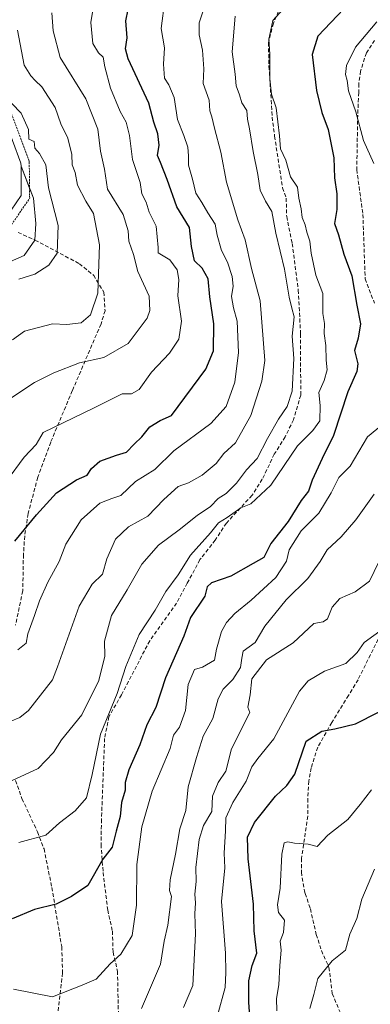
# Model space of a CAD drawing. Units: metres. Extents: x 597182 to 600626, y 4731429 to 4733791.
# Drawn here: x 598101 to 598193, y 4732760 to 4733019 of the extents above; entities that cross this region are included whole.
import ezdxf

# ---------------------------------------------------------------- set-up
doc = ezdxf.new("R2010")
doc.units = ezdxf.units.M
doc.header["$MEASUREMENT"] = 0
doc.linetypes.add('TRAZOS', pattern=[0.75, 0.5, -0.25])
doc.linetypes.add('TRAZOSX2', pattern=[1.5, 1, -0.5])
for name, color, linetype, lineweight in [('Alambrada', 19, 'TRAZOS', 0), ('Camino', 19, 'Continuous', 0), ('Camino Cxs', 19, 'Continuous', 0), ('Curva de nivel maestra', 36, 'Continuous', 30), ('Curva de nivel normal', 36, 'Continuous', 0), ('Pista no pavimentada', 254, 'Continuous', 13), ('Pista no pavimentada Cxs', 254, 'Continuous', 0), ('Senda', 19, 'TRAZOSX2', 0)]:
    doc.layers.add(name, color=color, linetype=linetype, lineweight=lineweight)

# ---------------------------------------------------------------- blocks, each defined once
blk = doc.blocks.new('*U165')
at = {"layer": 'Curva de nivel normal', "color": 36, "linetype": 'Continuous', "lineweight": 0}
blk.add_polyline3d([(598168.43, 4732758.76, 770), (598168.34, 4732762, 770), (598168.9, 4732765.53, 770), (598169.16, 4732770.67, 770), (598169.54, 4732774.67, 770), (598169.31, 4732777, 770), (598170.18, 4732779.32, 770), (598170.41, 4732782.53, 770), (598168.86, 4732784.53, 770), (598168.55, 4732786.55, 770), (598169.27, 4732790.94, 770), (598169.67, 4732799.8, 770), (598170.3, 4732802.81, 770), (598171.31, 4732803.1, 770), (598173.06, 4732802.69, 770), (598176.59, 4732802.44, 770), (598179, 4732801.85, 770), (598181.79, 4732804.8, 770), (598187.02, 4732808.95, 770), (598190.25, 4732812.84, 770), (598193.19, 4732816.71, 770)], dxfattribs=at)
blk = doc.blocks.new('*U167')
at = {"layer": 'Curva de nivel normal', "color": 36, "linetype": 'Continuous', "lineweight": 0}
blk.add_polyline3d([(598100.43, 4733016.04, 840), (598102.25, 4733006.85, 840), (598103.96, 4733004, 840), (598105.06, 4733002.84, 840), (598106.87, 4733001.15, 840), (598110.37, 4732995.7, 840), (598111.79, 4732991.46, 840), (598113.64, 4732987.65, 840), (598114.7, 4732983.4, 840), (598114.81, 4732980.69, 840), (598115.53, 4732978.7, 840), (598116.17, 4732975.38, 840), (598118.39, 4732971.17, 840), (598120.41, 4732967.93, 840), (598121.97, 4732959.67, 840), (598121.48, 4732947, 840), (598119.59, 4732941.33, 840), (598117.12, 4732939.26, 840), (598113.42, 4732938.82, 840), (598109.67, 4732939.01, 840), (598102.33, 4732937.02, 840), (598099.2, 4732934.76, 840)], dxfattribs=at)
blk = doc.blocks.new('*U180')
at = {"layer": 'Curva de nivel normal', "color": 36, "linetype": 'Continuous', "lineweight": 0}
blk.add_polyline3d([(598143.96, 4732759.59, 785), (598146.38, 4732765.4, 785), (598147.07, 4732778.96, 785), (598146.93, 4732784.22, 785), (598147.05, 4732787.1, 785), (598146.9, 4732789.37, 785), (598147.24, 4732792.67, 785), (598147.2, 4732796.33, 785), (598148.05, 4732803.67, 785), (598149.19, 4732807.33, 785), (598151.41, 4732811.01, 785), (598151.53, 4732815.03, 785), (598153.06, 4732818.61, 785), (598155.05, 4732821.65, 785), (598156.5, 4732827.5, 785), (598161.3, 4732837, 785), (598160.81, 4732838.44, 785), (598161.44, 4732841.67, 785), (598161.85, 4732845.8, 785), (598165.67, 4732850.86, 785), (598172.67, 4732855.26, 785), (598178.1, 4732860.32, 785), (598180.52, 4732860.75, 785), (598181.63, 4732861.58, 785), (598182.85, 4732864.67, 785), (598184.88, 4732866.92, 785), (598188.9, 4732868.64, 785), (598192.64, 4732871.46, 785), (598195.11, 4732876.54, 785)], dxfattribs=at)
blk = doc.blocks.new('*U183')
at = {"layer": 'Curva de nivel normal', "color": 36, "linetype": 'Continuous', "lineweight": 0}
blk.add_polyline3d([(598196.33, 4732859.07, 780), (598191.25, 4732855.33, 780), (598189.45, 4732852.76, 780), (598186.48, 4732849.87, 780), (598180.92, 4732847.83, 780), (598176.61, 4732845.32, 780), (598174.33, 4732842.63, 780), (598167.58, 4732830.08, 780), (598163.46, 4732824.96, 780), (598161.83, 4732822.71, 780), (598160.36, 4732818.99, 780), (598156.91, 4732813.41, 780), (598155.06, 4732809.33, 780), (598154.93, 4732806, 780), (598154.64, 4732800.06, 780), (598154.81, 4732796.23, 780), (598153.88, 4732787.45, 780), (598154.91, 4732773.91, 780), (598155.03, 4732768.78, 780), (598154.83, 4732764.88, 780), (598152.82, 4732757.55, 780)], dxfattribs=at)
blk = doc.blocks.new('*U187')
at = {"layer": 'Curva de nivel normal', "color": 36, "linetype": 'Continuous', "lineweight": 0}
blk.add_polyline3d([(598132.99, 4732759.33, 790), (598137.95, 4732771, 790), (598138.91, 4732777, 790), (598139.82, 4732781.22, 790), (598140.82, 4732788.75, 790), (598140.32, 4732790.3, 790), (598140.42, 4732793.09, 790), (598141.82, 4732799.86, 790), (598143.01, 4732806.5, 790), (598144.52, 4732811.33, 790), (598145.15, 4732817.46, 790), (598147.38, 4732825.16, 790), (598149.12, 4732830.79, 790), (598151.66, 4732835.39, 790), (598153.01, 4732840.55, 790), (598154.33, 4732843.13, 790), (598156.88, 4732845.65, 790), (598158.9, 4732848.8, 790), (598159.22, 4732851.23, 790), (598159.55, 4732853.06, 790), (598162.68, 4732855.33, 790), (598165.23, 4732859.67, 790), (598170.88, 4732866.54, 790), (598176.52, 4732872.16, 790), (598179.74, 4732876.63, 790), (598181.58, 4732879.69, 790), (598185.27, 4732883.08, 790), (598189.07, 4732887.53, 790), (598193.9, 4732894.28, 790)], dxfattribs=at)
blk = doc.blocks.new('*U206')
at = {"layer": 'Curva de nivel normal', "color": 36, "linetype": 'Continuous', "lineweight": 0}
blk.add_polyline3d([(598096.55, 4732999.31, 845), (598101.46, 4732994.23, 845), (598103.31, 4732989.98, 845), (598103.46, 4732987.46, 845), (598104.8, 4732986.8, 845), (598105.02, 4732985.02, 845), (598106.25, 4732983.69, 845), (598107.88, 4732980.65, 845), (598108.57, 4732974.68, 845), (598111.16, 4732964.77, 845), (598110.84, 4732957.52, 845), (598108.67, 4732954.35, 845), (598104.97, 4732952.04, 845), (598100.86, 4732950.65, 845)], dxfattribs=at)
blk = doc.blocks.new('*U207')
at = {"layer": 'Curva de nivel normal', "color": 36, "linetype": 'Continuous', "lineweight": 0}
blk.add_polyline3d([(598093.92, 4732916.35, 835), (598104.9, 4732923.57, 835), (598110, 4732926.14, 835), (598116.67, 4732928.76, 835), (598123.1, 4732930.15, 835), (598129.44, 4732933.77, 835), (598134.44, 4732940.45, 835), (598135.17, 4732942.43, 835), (598134.92, 4732946.2, 835), (598132.02, 4732952.69, 835), (598130.83, 4732957.13, 835), (598129.59, 4732960.69, 835), (598129.49, 4732963.34, 835), (598128.11, 4732967.66, 835), (598124, 4732974.33, 835), (598123.24, 4732979.57, 835), (598122.25, 4732984.25, 835), (598121.47, 4732990.02, 835), (598118.41, 4732997.97, 835), (598111.64, 4733008.87, 835), (598109.85, 4733015.85, 835), (598109.42, 4733020.55, 835)], dxfattribs=at)
blk = doc.blocks.new('*U209')
at = {"layer": 'Curva de nivel normal', "color": 36, "linetype": 'Continuous', "lineweight": 0}
blk.add_polyline3d([(598193.99, 4732795.91, 765), (598190.68, 4732788, 765), (598189.31, 4732783, 765), (598187.56, 4732778.86, 765), (598186.36, 4732774.67, 765), (598182.9, 4732771.82, 765), (598179.18, 4732767.24, 765), (598178.11, 4732763, 765), (598177.02, 4732759.33, 765)], dxfattribs=at)
blk = doc.blocks.new('*U210')
at = {"layer": 'Curva de nivel normal', "color": 36, "linetype": 'Continuous', "lineweight": 0}
blk.add_polyline3d([(598157.51, 4733019.67, 810), (598156.72, 4733010.3, 810), (598157.48, 4733004.48, 810), (598157.75, 4733001.43, 810), (598158.66, 4732999.06, 810), (598159.24, 4732996.92, 810), (598160.58, 4732994.91, 810), (598160.72, 4732992.67, 810), (598161.27, 4732990.09, 810), (598162.19, 4732984.15, 810), (598163.46, 4732978.12, 810), (598164.06, 4732974, 810), (598165.44, 4732971.14, 810), (598167.09, 4732968.44, 810), (598168.12, 4732962.72, 810), (598170.39, 4732953.28, 810), (598171.59, 4732945.96, 810), (598172.29, 4732943.07, 810), (598172.97, 4732940.78, 810), (598172.41, 4732935.74, 810), (598172.82, 4732929.91, 810), (598172.42, 4732921.33, 810), (598171.13, 4732917.24, 810), (598168.86, 4732913.95, 810), (598165.96, 4732908.9, 810), (598163.22, 4732903.67, 810), (598160.41, 4732900.67, 810), (598157.85, 4732897.19, 810), (598155.16, 4732894.48, 810), (598153.06, 4732893.12, 810), (598151.01, 4732891.06, 810), (598147.53, 4732888.65, 810), (598142.8, 4732884.94, 810), (598137.37, 4732880.87, 810), (598133.07, 4732875.88, 810), (598129.17, 4732869.16, 810), (598125.11, 4732862.41, 810), (598123.27, 4732855.71, 810), (598123.33, 4732851.77, 810), (598121.74, 4732845.43, 810), (598117.32, 4732836.4, 810), (598112, 4732829.83, 810), (598109.93, 4732826.54, 810), (598105.9, 4732822.27, 810), (598097.74, 4732818.59, 810)], dxfattribs=at)
blk = doc.blocks.new('*U212')
at = {"layer": 'Curva de nivel maestra', "color": 36, "linetype": 'Continuous', "lineweight": 30}
blk.add_polyline3d([(598161.47, 4732754.97, 775), (598161.05, 4732760.89, 775), (598161.1, 4732766.64, 775), (598161.98, 4732770.67, 775), (598163.18, 4732773.84, 775), (598162.45, 4732779.69, 775), (598162.26, 4732786.76, 775), (598160.89, 4732798.6, 775), (598160.68, 4732804.26, 775), (598162.58, 4732808.16, 775), (598168.08, 4732815.08, 775), (598171, 4732817.84, 775), (598173.1, 4732820.86, 775), (598176.06, 4732829.5, 775), (598180.2, 4732832.13, 775), (598183.63, 4732832.69, 775), (598189, 4732834.02, 775), (598195, 4732837.05, 775)], dxfattribs=at)

msp = doc.modelspace()

# ---------------------------------------------------------------- linework, layer by layer
at = {"layer": 'Alambrada', "color": 19, "linetype": 'TRAZOS', "lineweight": 0}
msp.add_polyline3d([(597904.99, 4732966.71, 872.31), (597931.05, 4732975.44, 870.62), (597954.53, 4732984.66, 865.8), (597973.78, 4732990.68, 864.57), (597984.01, 4732991.32, 866.05), (597992.3, 4732989.23, 864.14), (598005.96, 4732981.91, 865.52), (598027, 4732971.26, 859.13), (598048.51, 4732964.09, 854.18), (598069.62, 4732959.23, 853.69), (598082.01, 4732959.08, 851.81), (598087.98, 4732959.51, 847.61), (598095.14, 4732962.18, 847.43), (598097.64, 4732963.13, 847.33), (598103.66, 4732971.93, 847.2), (598103.55, 4732981.13, 848.77), (598103.53, 4732981.66, 849.44), (598099.01, 4732993.8, 849.84), (598095.91, 4733001.96, 846.58), (598094.35, 4733010.22, 846.21), (598096.51, 4733022.26, 847.11)], dxfattribs=at)
at = {"layer": 'Camino', "color": 19, "linetype": 'Continuous', "lineweight": 0}
for points in [[(598101.47, 4732980.3, 846.79), (598101.43, 4732972.62, 847.07), (598096.21, 4732964.96, 847.25), (598094.38, 4732964.28, 847.37)], [(598101.47, 4732980.3, 846.79), (598103.63, 4732974.59, 846.68)], [(598103.63, 4732974.59, 846.68), (598104.64, 4732971.91, 846.74), (598105.3, 4732965.29, 847.03), (598105.05, 4732960.95, 846.82), (598102.23, 4732956.89, 846.67), (598094.77, 4732953.63, 846.6), (598082.99, 4732950.31, 844.79), (598047.6, 4732943.54, 842.8), (598022.91, 4732934.3, 840.87), (598008.42, 4732930.33, 840.06), (597995.6, 4732926.19, 838.88), (597986.24, 4732923.21, 837.67), (597977.12, 4732920.02, 837.02), (597968.36, 4732916.13, 835.99), (597956.01, 4732910.5, 835.41), (597952.22, 4732908.53, 835.03), (597945.48, 4732905.03, 834.77), (597940.82, 4732903.2, 834.29), (597933.68, 4732901.75, 833.71), (597922.94, 4732898.07, 833.19), (597918.6, 4732896.01, 833.33), (597907.27, 4732888.89, 832.3)]]:
    msp.add_polyline3d(points, dxfattribs=at)
at = {"layer": 'Camino Cxs', "color": 19, "linetype": 'Continuous', "lineweight": 0}
msp.add_polyline3d([(598096.21, 4732964.96, 847.25), (598101.43, 4732972.62, 847.07), (598101.47, 4732980.3, 846.79), (598104.64, 4732971.91, 846.74), (598105.3, 4732965.29, 847.03), (598105.05, 4732960.95, 846.82), (598102.23, 4732956.89, 846.67), (598094.77, 4732953.63, 846.6)], dxfattribs=at)
at = {"layer": 'Curva de nivel maestra', "color": 36, "linetype": 'Continuous', "lineweight": 30}
for points in [[(598185.93, 4733021.59, 800), (598179.16, 4733014.42, 800), (598177.65, 4733009.6, 800), (598178.81, 4733000.18, 800), (598180.18, 4732994.39, 800), (598181.84, 4732989.97, 800), (598183.32, 4732982.52, 800), (598183.48, 4732977.26, 800), (598184.12, 4732973.04, 800), (598184.15, 4732969, 800), (598183.48, 4732965.33, 800), (598184.51, 4732962.33, 800), (598185.93, 4732957.22, 800), (598188.02, 4732951.54, 800), (598189.32, 4732943.88, 800), (598190.34, 4732939, 800), (598189.72, 4732935.2, 800), (598188.78, 4732931.98, 800), (598189.62, 4732928.5, 800), (598189.36, 4732926.49, 800), (598186.98, 4732921.12, 800), (598183.27, 4732909.71, 800), (598180.23, 4732903.68, 800), (598177.62, 4732897.95, 800), (598176.7, 4732895.1, 800), (598174.79, 4732892.66, 800), (598171.33, 4732887.08, 800), (598166.83, 4732881.33, 800), (598164.95, 4732877.65, 800), (598162.16, 4732876.13, 800), (598156.32, 4732872.75, 800), (598151.3, 4732871.03, 800), (598150.17, 4732869.94, 800), (598149.51, 4732867.56, 800), (598145.79, 4732861.93, 800), (598144.05, 4732857, 800), (598139.23, 4732846.12, 800), (598136.7, 4732838.31, 800), (598134.32, 4732833.77, 800), (598132.53, 4732828.51, 800), (598129.59, 4732821.98, 800), (598128.65, 4732818.66, 800), (598128.66, 4732816.65, 800), (598127.74, 4732813.4, 800), (598127.38, 4732809.71, 800), (598126.31, 4732805.87, 800), (598125.29, 4732801.68, 800), (598122.78, 4732798.5, 800), (598118.9, 4732791.65, 800), (598114.6, 4732788.77, 800), (598110.57, 4732786.72, 800), (598104.89, 4732785.33, 800), (598099.06, 4732782.86, 800)], [(598099.81, 4732881.94, 825), (598105.47, 4732888.83, 825), (598110.65, 4732894.6, 825), (598115.94, 4732898.04, 825), (598118.7, 4732899.25, 825), (598119.82, 4732901, 825), (598122.04, 4732902.98, 825), (598126.4, 4732904.54, 825), (598129, 4732905.33, 825), (598131.01, 4732907.44, 825), (598133.03, 4732909.32, 825), (598135.14, 4732911.97, 825), (598137.85, 4732913.62, 825), (598140.8, 4732914.9, 825), (598149.81, 4732927.05, 825), (598151.78, 4732931.88, 825), (598151.9, 4732938.93, 825), (598150.88, 4732946.05, 825), (598150.4, 4732950.75, 825), (598148.88, 4732953.6, 825), (598146.86, 4732955.48, 825), (598146.05, 4732959.22, 825), (598145.48, 4732964.2, 825), (598142.19, 4732969.65, 825), (598139.68, 4732976.87, 825), (598137.96, 4732981.29, 825), (598137.14, 4732983.14, 825), (598137.56, 4732985.84, 825), (598137.19, 4732988.8, 825), (598136.2, 4732991.87, 825), (598134.9, 4732996.9, 825), (598129.42, 4733008.47, 825), (598128.8, 4733011.09, 825), (598129.22, 4733014.03, 825), (598128.87, 4733018.42, 825), (598129.44, 4733021.45, 825)]]:
    msp.add_polyline3d(points, dxfattribs=at)
at = {"layer": 'Curva de nivel normal', "color": 36, "linetype": 'Continuous', "lineweight": 0}
for points in [[(598121.03, 4733026.09, 830), (598119.64, 4733017.98, 830), (598120.16, 4733012.49, 830), (598121.7, 4733010.03, 830), (598122.94, 4733008.92, 830), (598123.35, 4733006.37, 830), (598124.79, 4733000.79, 830), (598127.4, 4732994.68, 830), (598128.96, 4732991.9, 830), (598129.84, 4732988.36, 830), (598130.56, 4732982.06, 830), (598132.64, 4732976.04, 830), (598133.02, 4732973.05, 830), (598134.16, 4732970.9, 830), (598134.96, 4732968.29, 830), (598136.76, 4732964.57, 830), (598137.31, 4732959, 830), (598137.35, 4732957.56, 830), (598140.36, 4732955.74, 830), (598142.32, 4732953.17, 830), (598142.7, 4732950.59, 830), (598142.44, 4732946.31, 830), (598143.46, 4732939.63, 830), (598142.7, 4732934.99, 830), (598140.3, 4732931.31, 830), (598135.53, 4732926.25, 830), (598132.31, 4732921.74, 830), (598130.34, 4732920.58, 830), (598127.87, 4732920.62, 830), (598120.41, 4732916.85, 830), (598107.18, 4732910.46, 830), (598105.36, 4732907.35, 830), (598102.22, 4732904, 830), (598097.58, 4732897.67, 830)], [(598100.59, 4732853.41, 820), (598102.7, 4732855.19, 820), (598103.18, 4732857.67, 820), (598104.96, 4732862.49, 820), (598106.19, 4732866.29, 820), (598108.38, 4732871.16, 820), (598111.36, 4732876.59, 820), (598113.17, 4732881.2, 820), (598117.17, 4732887.54, 820), (598122.07, 4732891.91, 820), (598125.2, 4732893.16, 820), (598127.57, 4732893.92, 820), (598131.38, 4732897.65, 820), (598136.44, 4732900.74, 820), (598141.41, 4732905.69, 820), (598151.1, 4732912.82, 820), (598155.11, 4732917.31, 820), (598157.38, 4732923.71, 820), (598158.36, 4732931.44, 820), (598157.98, 4732939.66, 820), (598157.01, 4732943.16, 820), (598156.5, 4732946.16, 820), (598156.92, 4732948.88, 820), (598156.7, 4732951.42, 820), (598155.48, 4732955.16, 820), (598153.87, 4732958.2, 820), (598152.81, 4732962.2, 820), (598152.24, 4732965.12, 820), (598150.36, 4732968.1, 820), (598148.76, 4732970.84, 820), (598147.18, 4732973.28, 820), (598146.3, 4732976.96, 820), (598145.23, 4732980.57, 820), (598145.29, 4732983.01, 820), (598145.07, 4732985.33, 820), (598144.05, 4732988.39, 820), (598142.37, 4732992.58, 820), (598141.5, 4732998.36, 820), (598140.15, 4733001.69, 820), (598139.01, 4733003.43, 820), (598138.71, 4733007.05, 820), (598138.96, 4733011.38, 820), (598138.09, 4733016.46, 820), (598139.1, 4733023.76, 820)], [(598096, 4732833.6, 815), (598101.06, 4732835.68, 815), (598103.34, 4732837.55, 815), (598109.63, 4732845.54, 815), (598110.95, 4732849, 815), (598116.64, 4732864.9, 815), (598120.06, 4732870.64, 815), (598122.77, 4732873.33, 815), (598123.87, 4732877.33, 815), (598126.18, 4732882.47, 815), (598129.52, 4732885.73, 815), (598134.62, 4732888.52, 815), (598138.81, 4732892.85, 815), (598142.55, 4732896.32, 815), (598145.27, 4732897.29, 815), (598148.82, 4732899.25, 815), (598152.49, 4732902.37, 815), (598154.54, 4732904.93, 815), (598157.57, 4732907.73, 815), (598161.57, 4732914.91, 815), (598164.43, 4732923.96, 815), (598165.23, 4732929.39, 815), (598163.99, 4732945, 815), (598161.74, 4732953.51, 815), (598160.07, 4732960.97, 815), (598158.19, 4732966.26, 815), (598155.18, 4732976.11, 815), (598153.75, 4732984.03, 815), (598152.04, 4732990.26, 815), (598151.38, 4732993.26, 815), (598150.89, 4732994.89, 815), (598150.65, 4732997.65, 815), (598149.06, 4733002.06, 815), (598149.25, 4733005.9, 815), (598148.95, 4733010.75, 815), (598148.06, 4733014.82, 815), (598148.04, 4733017.9, 815), (598149.21, 4733021.36, 815)], [(598170.89, 4733022.52, 805), (598167.31, 4733018.56, 805), (598166.32, 4733013.61, 805), (598166.53, 4733009.68, 805), (598166.53, 4733003.22, 805), (598167.04, 4732999.24, 805), (598168.18, 4732995.67, 805), (598169.12, 4732988.33, 805), (598169.4, 4732984.9, 805), (598170.77, 4732981.92, 805), (598171.96, 4732977.56, 805), (598173.83, 4732974.81, 805), (598174.13, 4732971.9, 805), (598174.79, 4732969.12, 805), (598175.07, 4732966.9, 805), (598175.84, 4732964.98, 805), (598176.25, 4732963, 805), (598177.07, 4732960.7, 805), (598177.38, 4732957.47, 805), (598178.64, 4732951.78, 805), (598180.45, 4732946.93, 805), (598180.47, 4732941.71, 805), (598180.88, 4732939.03, 805), (598180.79, 4732936.46, 805), (598181.27, 4732933.25, 805), (598181.29, 4732929.42, 805), (598181.55, 4732926.86, 805), (598180.78, 4732924.1, 805), (598179.41, 4732920.94, 805), (598179.73, 4732917.56, 805), (598179.67, 4732913.48, 805), (598177.84, 4732911, 805), (598173.82, 4732907, 805), (598166.79, 4732896.66, 805), (598161.61, 4732891.71, 805), (598158.93, 4732890.7, 805), (598155.39, 4732888.17, 805), (598153.14, 4732886.78, 805), (598151.06, 4732884.14, 805), (598145.82, 4732878.24, 805), (598142.52, 4732873.11, 805), (598139.3, 4732868.71, 805), (598136.52, 4732863.85, 805), (598132.32, 4732857.49, 805), (598128.85, 4732849.11, 805), (598126.61, 4732841.98, 805), (598122.24, 4732831.33, 805), (598120.02, 4732820.71, 805), (598118.53, 4732814.63, 805), (598115.54, 4732811.19, 805), (598111.46, 4732808.04, 805), (598107.88, 4732804.82, 805), (598100.85, 4732802.9, 805)], [(598194.62, 4733018.16, 795), (598189.02, 4733011.56, 795), (598186.62, 4733006.76, 795), (598186.36, 4733004.36, 795), (598186.82, 4733002.82, 795), (598187.15, 4733000.11, 795), (598189.06, 4732994.56, 795), (598191.1, 4732987.06, 795), (598193.79, 4732981, 795)], [(598196.08, 4732912.53, 795), (598192.19, 4732909.29, 795), (598187.59, 4732901.62, 795), (598184.66, 4732898.67, 795), (598182.66, 4732894.67, 795), (598179.36, 4732889.33, 795), (598174.8, 4732884.67, 795), (598171.63, 4732879.67, 795), (598170.9, 4732876.67, 795), (598168.14, 4732872.45, 795), (598161.71, 4732866.47, 795), (598157.41, 4732863.02, 795), (598155.19, 4732860.61, 795), (598153.88, 4732858.24, 795), (598152.63, 4732853.62, 795), (598152.1, 4732850.72, 795), (598148.94, 4732848.9, 795), (598146.87, 4732848.26, 795), (598145.17, 4732844.31, 795), (598144.5, 4732837.5, 795), (598142.94, 4732833.17, 795), (598141.34, 4732831.1, 795), (598140.43, 4732827.53, 795), (598135.78, 4732816.35, 795), (598133.05, 4732807, 795), (598131.76, 4732797.16, 795), (598131.63, 4732786.46, 795), (598130.54, 4732778.46, 795), (598127.51, 4732773.63, 795), (598124.71, 4732771.08, 795), (598121.11, 4732767.03, 795), (598117.45, 4732765.46, 795), (598109.63, 4732762.44, 795), (598099.43, 4732764.43, 795)]]:
    msp.add_polyline3d(points, dxfattribs=at)
at = {"layer": 'Pista no pavimentada', "color": 254, "linetype": 'Continuous', "lineweight": 13}
for points in [[(598234.71, 4733164.08, 820.46), (598226.57, 4733159.22, 821.37), (598217.87, 4733151.98, 822.36), (598201.34, 4733132.66, 825.85), (598190.27, 4733127.71, 826.9), (598179.45, 4733120.59, 828.21), (598169.15, 4733112.74, 829.91), (598152.71, 4733106.35, 831.9), (598139.92, 4733100.45, 834.19), (598130.92, 4733091.22, 835.69), (598119.27, 4733073.86, 838.11), (598108.92, 4733055.44, 840.52), (598100.59, 4733039.72, 842.48), (598094.36, 4733022.85, 843.83), (598092.1, 4733010.21, 844.44), (598093.77, 4733001.37, 844.74), (598096.94, 4732993.04, 845.88), (598101.33, 4732981.1, 846.79), (598101.47, 4732980.3, 846.79)], [(598101.47, 4732980.3, 846.79), (598101.43, 4732972.62, 847.07), (598096.21, 4732964.96, 847.25), (598094.38, 4732964.28, 847.37)]]:
    msp.add_polyline3d(points, dxfattribs=at)
at = {"layer": 'Pista no pavimentada Cxs', "color": 254, "linetype": 'Continuous', "lineweight": 0}
msp.add_polyline3d([(598094.36, 4733022.85, 843.83), (598092.1, 4733010.21, 844.44), (598093.77, 4733001.37, 844.74), (598096.94, 4732993.04, 845.88), (598101.33, 4732981.1, 846.79), (598101.47, 4732980.3, 846.79), (598101.43, 4732972.62, 847.07), (598096.21, 4732964.96, 847.25), (598094.38, 4732964.28, 847.37), (598087.51, 4732961.71, 847.44), (598081.96, 4732961.32, 847.82), (598069.9, 4732961.47, 849.08), (598049.12, 4732966.25, 851.71), (598027.87, 4732973.34, 854.58), (598007, 4732983.9, 856.36), (597993.12, 4732991.33, 857.85), (597984.24, 4732993.56, 858.9), (597973.39, 4732992.9, 860.06), (597953.81, 4732986.77, 862.06), (597930.31, 4732977.55, 864.69), (597904.33, 4732968.83, 866.68)], dxfattribs=at)
at = {"layer": 'Senda', "color": 19, "linetype": 'TRAZOSX2', "lineweight": 0}
for points in [[(598169.44, 4733022.39, 805.73), (598167.5, 4733017.82, 804.89), (598166.18, 4733012.7, 805.14), (598166.34, 4733006.62, 804.98), (598167.18, 4732993.18, 805.82), (598167.81, 4732988.2, 805.88), (598169.9, 4732974.62, 806.45), (598170.86, 4732971.98, 806.23), (598170.98, 4732967.1, 806.65), (598172.42, 4732960.06, 807.12), (598174.02, 4732947.82, 808.09), (598174.62, 4732936.3, 808.53), (598174.65, 4732920.26, 808.19), (598172.77, 4732913.81, 807.72), (598170.58, 4732909.34, 807.09), (598167.74, 4732904.78, 806.87), (598164.57, 4732898.2, 806.44), (598161.9, 4732893.98, 805.43), (598155.18, 4732886.7, 805.91), (598152.26, 4732882.22, 804.3), (598148.26, 4732877.1, 803.5), (598144.95, 4732870.96, 803.07), (598142.13, 4732865.71, 802.47), (598135.1, 4732855.82, 803.41), (598127.7, 4732841.66, 804.13), (598124.41, 4732835.9, 804.74), (598123.28, 4732830.22, 804.6), (598122.46, 4732808.94, 801.6), (598122.34, 4732802.38, 801.3), (598122.9, 4732795.06, 799.41), (598124.1, 4732785.18, 797.74), (598125.34, 4732779.66, 796.57), (598125.5, 4732774.14, 795.46), (598126.66, 4732769.18, 793.86), (598126.94, 4732756.46, 790.59)], [(598194.02, 4733013.34, 793.39), (598191.86, 4733010.06, 793.18), (598190.33, 4733005.29, 793.15), (598189.86, 4733001.98, 793.31), (598189.86, 4732999.66, 793.52), (598189.58, 4732993.74, 795.06), (598189.34, 4732979.42, 797.19), (598190.94, 4732967.66, 797.23), (598191.54, 4732950.78, 798.13), (598193.98, 4732944.38, 796.94)], [(598100.63, 4732962.96, 847.26), (598105.05, 4732960.95, 846.82), (598116.67, 4732954.74, 842.52), (598120.42, 4732951.69, 840.74), (598123.1, 4732947.32, 839.2), (598123.41, 4732942.42, 838.79), (598122.34, 4732938.95, 837.91), (598114.83, 4732921.43, 832.7), (598109.16, 4732907.93, 829.33), (598105.78, 4732898.74, 827.31), (598103.25, 4732889.19, 825.47), (598102.36, 4732883.34, 824.45), (598102.02, 4732878.43, 823.53), (598101.85, 4732868.91, 821.75), (598099.94, 4732859.95, 820.96)], [(598197.62, 4732861.58, 780.67), (598189.66, 4732845.6, 778.25), (598187.18, 4732841.5, 777.33), (598182.78, 4732834.38, 775.44), (598179.1, 4732827.9, 774.72), (598177.42, 4732822.46, 774.25), (598176.78, 4732819.02, 773.52), (598176.5, 4732814.38, 772.4), (598176.5, 4732809.82, 771.37), (598174.86, 4732798.7, 769.29), (598174.82, 4732795.1, 769.02), (598175.61, 4732790.09, 768.01), (598175.82, 4732789.5, 767.84), (598177.18, 4732785.5, 767.25), (598178.74, 4732778.78, 766.8), (598180.06, 4732774.54, 765.95), (598182.06, 4732770.14, 764.96), (598182.9, 4732763.26, 763.11), (598186.02, 4732755.98, 761.93)], [(598099.97, 4732819.18, 809.93), (598101.64, 4732814.4, 808.2), (598105.69, 4732805.71, 805.28), (598107.41, 4732801.23, 803.97), (598109.46, 4732791.09, 801.12), (598112.04, 4732775.58, 797.55), (598112.29, 4732768.67, 796.15), (598110.46, 4732753.08, 792.15)]]:
    msp.add_polyline3d(points, dxfattribs=at)

# ---------------------------------------------------------------- block references
at = {"layer": 'Curva de nivel maestra', "color": 36, "linetype": 'Continuous', "lineweight": 30}
msp.add_blockref('*U212', (0, 0), dxfattribs=at)
at = {"layer": 'Curva de nivel normal', "color": 36, "linetype": 'Continuous', "lineweight": 0}
for name in ['*U209', '*U165', '*U183', '*U180', '*U187', '*U210', '*U207', '*U167', '*U206']:
    msp.add_blockref(name, (0, 0), dxfattribs=at)

doc.saveas('drawing.dxf')
